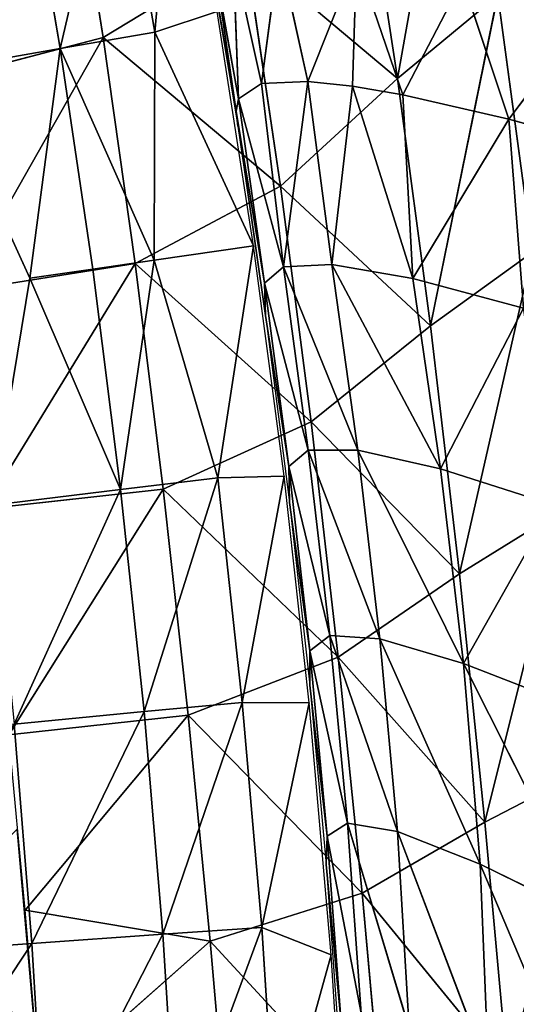
# Model space of a CAD drawing. Units: millimetres. Extents: x -393 to 393, y -283 to 435.
# Drawn here: x 244 to 299, y -104 to 3 of the extents above; entities that cross this region are included whole.
import ezdxf

# ---------------------------------------------------------------- set-up
doc = ezdxf.new("R2010")
doc.units = ezdxf.units.MM
doc.layers.get('0').update_dxf_attribs({"true_color": 0xff5454})

# ---------------------------------------------------------------- blocks, each defined once
blk = doc.blocks.new('Group_1')
for p, q in [((685.01, 316.23, 76.63), (678.43, 279.23, 60.27)), ((642.41, 308.28, 29.51), (646.36, 283.67, 29.8)), ((647.72, 308.53, 151.57), (651.97, 284.28, 154.35)), ((637.57, 306.49, 153.14), (641.66, 282.49, 155.91)), ((678.43, 279.23, 60.27), (674.32, 306.13, 58.43)), ((661.9, 293.12, 43.03), (646.36, 283.67, 29.8)), ((663.63, 278.65, 210), (660.52, 292.61, 201.42)), ((660.52, 292.61, 201.42), (661.11, 277, 183.72)), ((665.68, 267.46, 43.95), (661.9, 293.12, 43.03)), ((678.43, 279.23, 60.27), (661.9, 293.12, 43.03)), ((663.63, 278.65, 210), (665.53, 293.14, 226.02)), ((668.65, 278.9, 232.93), (665.53, 293.14, 226.02)), ((673.97, 292.24, 250.38), (668.65, 278.9, 232.93)), ((673.97, 292.24, 250.38), (673.54, 278.38, 247.9)), ((679.02, 277.42, 261.26), (673.97, 292.24, 250.38)), ((661.11, 277, 183.72), (658.62, 290.85, 176.98)), ((658.62, 290.85, 176.98), (660.85, 275.64, 169.45)), ((685.51, 289.96, 273.88), (679.02, 277.42, 261.26)), ((690.58, 274.77, 283.57), (685.51, 289.96, 273.88)), ((658.69, 288.34, 152.78), (660.85, 275.64, 169.45)), ((678.43, 279.23, 60.27), (689.37, 288.31, 79.24)), ((682.03, 252.25, 62.14), (689.37, 288.31, 79.24)), ((689.37, 288.31, 79.24), (693.15, 260.28, 81.85)), ((651.97, 284.28, 154.35), (658.77, 286.52, 152.83)), ((699.4, 286.51, 295.8), (690.58, 274.77, 283.57)), ((627.55, 278.79, 19), (646.36, 283.67, 29.8)), ((641.66, 282.49, 155.91), (651.97, 284.28, 154.35)), ((649.83, 259.04, 30.12), (646.36, 283.67, 29.8)), ((646.36, 283.67, 29.8), (665.68, 267.46, 43.95)), ((651.92, 259.41, 157.7), (651.97, 284.28, 154.35)), ((651.97, 284.28, 154.35), (662.75, 260.95, 155.71)), ((628, 280.09, 157.62), (641.66, 282.49, 155.91)), ((638.38, 257.42, 159.54), (641.66, 282.49, 155.91)), ((651.92, 259.41, 157.7), (641.66, 282.49, 155.91)), ((641.66, 282.49, 155.91), (645.24, 258.43, 158.66)), ((628, 280.09, 157.62), (638.38, 257.42, 159.54)), ((665.68, 267.46, 43.95), (678.43, 279.23, 60.27)), ((682.03, 252.25, 62.14), (678.43, 279.23, 60.27)), ((661.11, 277, 183.72), (663.63, 278.65, 210)), ((663.63, 278.65, 210), (668.65, 278.9, 232.93)), ((666, 258.68, 210.36), (663.63, 278.65, 210)), ((668.65, 278.9, 232.93), (666, 258.68, 210.36)), ((668.65, 278.9, 232.93), (673.54, 278.38, 247.9)), ((671.27, 258.93, 237), (668.65, 278.9, 232.93)), ((673.54, 278.38, 247.9), (671.27, 258.93, 237)), ((673.54, 278.38, 247.9), (679.02, 277.42, 261.26)), ((680.11, 257.4, 262.92), (673.54, 278.38, 247.9)), ((679.02, 277.42, 261.26), (690.58, 274.77, 283.57)), ((680.11, 257.4, 262.92), (679.02, 277.42, 261.26)), ((660.85, 275.64, 169.45), (661.11, 277, 183.72)), ((661.11, 277, 183.72), (666, 258.68, 210.36)), ((661.11, 277, 183.72), (663.95, 256.88, 183.5)), ((661.03, 274.01, 154.41), (660.85, 275.64, 169.45)), ((660.85, 275.64, 169.45), (663.95, 256.88, 183.5)), ((660.85, 275.64, 169.45), (664.06, 253.37, 156.73)), ((690.58, 274.77, 283.57), (680.11, 257.4, 262.92)), ((690.58, 274.77, 283.57), (702.32, 271.56, 301.68)), ((692.18, 254.17, 287.49), (690.58, 274.77, 283.57)), ((649.83, 259.04, 30.12), (665.68, 267.46, 43.95)), ((669.01, 241.78, 44.92), (665.68, 267.46, 43.95)), ((665.68, 267.46, 43.95), (682.03, 252.25, 62.14)), ((662.75, 260.95, 155.71), (651.92, 259.41, 157.7)), ((662.75, 260.95, 155.71), (658.85, 235.66, 159.84)), ((693.15, 260.28, 81.85), (682.03, 252.25, 62.14)), ((685.19, 225.21, 64.04), (693.15, 260.28, 81.85)), ((630.63, 256, 19.23), (649.83, 259.04, 30.12)), ((651.92, 259.41, 157.7), (645.24, 258.43, 158.66)), ((648.26, 234.39, 161.39), (651.92, 259.41, 157.7)), ((652.9, 234.41, 30.52), (649.83, 259.04, 30.12)), ((669.01, 241.78, 44.92), (649.83, 259.04, 30.12)), ((658.85, 235.66, 159.84), (651.92, 259.41, 157.7)), ((671.27, 258.93, 237), (666, 258.68, 210.36)), ((671.27, 258.93, 237), (674.11, 238.67, 242.87)), ((683.13, 236.65, 269.52), (671.27, 258.93, 237)), ((680.11, 257.4, 262.92), (671.27, 258.93, 237)), ((645.24, 258.43, 158.66), (638.38, 257.42, 159.54)), ((645.24, 258.43, 158.66), (648.26, 234.39, 161.39)), ((666, 258.68, 210.36), (663.95, 256.88, 183.5)), ((666, 258.68, 210.36), (668.71, 238.67, 215.23)), ((674.11, 238.67, 242.87), (666, 258.68, 210.36)), ((638.38, 257.42, 159.54), (634.24, 232.69, 163.07)), ((648.26, 234.39, 161.39), (638.38, 257.42, 159.54)), ((663.95, 256.88, 183.5), (666.59, 236.89, 187.12)), ((668.71, 238.67, 215.23), (663.95, 256.88, 183.5)), ((663.95, 256.88, 183.5), (664.06, 253.37, 156.73)), ((680.11, 257.4, 262.92), (683.13, 236.65, 269.52)), ((692.18, 254.17, 287.49), (680.11, 257.4, 262.92)), ((666.59, 236.89, 187.12), (664.06, 253.37, 156.73)), ((682.03, 252.25, 62.14), (669.01, 241.78, 44.92)), ((685.19, 225.21, 64.04), (682.03, 252.25, 62.14)), ((652.9, 234.41, 30.52), (669.01, 241.78, 44.92)), ((671.96, 216.09, 45.96), (669.01, 241.78, 44.92)), ((669.01, 241.78, 44.92), (685.19, 225.21, 64.04)), ((666.59, 236.89, 187.12), (668.71, 238.67, 215.23)), ((668.71, 238.67, 215.23), (674.11, 238.67, 242.87)), ((676.53, 218.09, 247.95), (668.71, 238.67, 215.23)), ((671.06, 218.46, 219.55), (668.71, 238.67, 215.23)), ((674.11, 238.67, 242.87), (683.13, 236.65, 269.52)), ((674.11, 238.67, 242.87), (676.53, 218.09, 247.95)), ((685.63, 215.43, 275.09), (674.11, 238.67, 242.87)), ((666.67, 232.99, 159.01), (666.59, 236.89, 187.12)), ((668.87, 216.81, 190.47), (666.59, 236.89, 187.12)), ((666.59, 236.89, 187.12), (671.06, 218.46, 219.55)), ((685.63, 215.43, 275.09), (683.13, 236.65, 269.52)), ((648.26, 234.39, 161.39), (658.85, 235.66, 159.84)), ((666.09, 235.84, 158.53), (658.85, 235.66, 159.84)), ((661.51, 211.17, 162.56), (658.85, 235.66, 159.84)), ((666.09, 235.84, 158.53), (661.51, 211.17, 162.56)), ((633.47, 232.28, 19.58), (652.9, 234.41, 30.52)), ((634.24, 232.69, 163.07), (648.26, 234.39, 161.39)), ((648.26, 234.39, 161.39), (650.82, 210.17, 164.09)), ((652.9, 234.41, 30.52), (671.96, 216.09, 45.96)), ((652.9, 234.41, 30.52), (655.62, 209.79, 31.04)), ((666.67, 232.99, 159.01), (668.87, 216.81, 190.47)), ((696.45, 232.17, 84.47), (685.19, 225.21, 64.04)), ((687.97, 198.11, 65.96), (696.45, 232.17, 84.47)), ((671.96, 216.09, 45.96), (685.19, 225.21, 64.04)), ((687.97, 198.11, 65.96), (685.19, 225.21, 64.04)), ((671.06, 218.46, 219.55), (668.87, 216.81, 190.47)), ((678.43, 197.08, 251.6), (671.06, 218.46, 219.55)), ((671.06, 218.46, 219.55), (672.99, 198, 222.91)), ((671.06, 218.46, 219.55), (676.53, 218.09, 247.95)), ((687.44, 193.53, 278.75), (676.53, 218.09, 247.95)), ((676.53, 218.09, 247.95), (678.43, 197.08, 251.6)), ((676.53, 218.09, 247.95), (685.63, 215.43, 275.09)), ((671.96, 216.09, 45.96), (655.62, 209.79, 31.04)), ((672.99, 198, 222.91), (668.87, 216.81, 190.47)), ((668.87, 216.81, 190.47), (670.78, 196.59, 193.31)), ((668.87, 216.81, 190.47), (668.87, 213.04, 161.22)), ((674.57, 190.37, 47.1), (671.96, 216.09, 45.96)), ((687.97, 198.11, 65.96), (671.96, 216.09, 45.96)), ((698, 210.6, 300.28), (685.63, 215.43, 275.09)), ((699.67, 187.55, 303.71), (685.63, 215.43, 275.09)), ((685.63, 215.43, 275.09), (687.44, 193.53, 278.75)), ((670.78, 196.59, 193.31), (668.87, 213.04, 161.22)), ((661.51, 211.17, 162.56), (650.82, 210.17, 164.09)), ((668.81, 211.14, 161.25), (661.51, 211.17, 162.56)), ((663.64, 186.62, 165.22), (661.51, 211.17, 162.56)), ((663.64, 186.62, 165.22), (668.81, 211.14, 161.25)), ((655.62, 209.79, 31.04), (636.06, 207.65, 20.04)), ((636.66, 208.81, 165.76), (650.82, 210.17, 164.09)), ((652.86, 185.88, 166.73), (650.82, 210.17, 164.09)), ((655.62, 209.79, 31.04), (674.57, 190.37, 47.1)), ((658.03, 185.15, 31.68), (655.62, 209.79, 31.04)), ((638.59, 184.87, 168.37), (636.66, 208.81, 165.76)), ((672.99, 198, 222.91), (670.78, 196.59, 193.31)), ((672.99, 198, 222.91), (674.46, 177.27, 224.61)), ((679.7, 175.63, 252.75), (672.99, 198, 222.91)), ((678.43, 197.08, 251.6), (672.99, 198, 222.91)), ((674.57, 190.37, 47.1), (687.97, 198.11, 65.96)), ((690.44, 170.98, 67.92), (687.97, 198.11, 65.96)), ((670.78, 196.59, 193.31), (670.66, 193.49, 163.33)), ((674.46, 177.27, 224.61), (670.78, 196.59, 193.31)), ((670.78, 196.59, 193.31), (672.31, 176.22, 195.3)), ((678.43, 197.08, 251.6), (679.7, 175.63, 252.75)), ((688.34, 171.01, 279.08), (678.43, 197.08, 251.6)), ((687.44, 193.53, 278.75), (678.43, 197.08, 251.6)), ((672.31, 176.22, 195.3), (670.66, 193.49, 163.33)), ((700.07, 163.68, 302.97), (687.44, 193.53, 278.75)), ((687.44, 193.53, 278.75), (688.34, 171.01, 279.08)), ((699.67, 187.55, 303.71), (687.44, 193.53, 278.75)), ((658.03, 185.15, 31.68), (674.57, 190.37, 47.1)), ((690.44, 170.98, 67.92), (674.57, 190.37, 47.1)), ((676.9, 164.63, 48.33), (674.57, 190.37, 47.1)), ((637.85, 188.5, 20.5), (658.03, 185.15, 31.68)), ((652.86, 185.88, 166.73), (638.59, 184.87, 168.37)), ((663.64, 186.62, 165.22), (652.86, 185.88, 166.73)), ((652.86, 185.88, 166.73), (654.39, 161.52, 169.28)), ((671.19, 183.65, 164.21), (663.64, 186.62, 165.22)), ((663.64, 186.62, 165.22), (665.23, 162.01, 167.8)), ((638.59, 184.87, 168.37), (620.83, 183.59, 170.09)), ((638.59, 184.87, 168.37), (640.03, 160.86, 170.88)), ((658.03, 185.15, 31.68), (639.52, 168.77, 21.05)), ((676.9, 164.63, 48.33), (658.03, 185.15, 31.68)), ((660.17, 160.5, 32.46), (658.03, 185.15, 31.68)), ((671.19, 183.65, 164.21), (665.23, 162.01, 167.8))]:
    blk.add_line(p, q)
mesh = blk.add_polyface()
corners = [(685.01, 316.23, 76.63), (678.43, 279.23, 60.27), (674.32, 306.13, 58.43)]
mesh.append_faces([[corners[k] for k in face] for face in [(0, 1, 2)]])
mesh = blk.add_polyface()
corners = [(685.01, 316.23, 76.63), (689.37, 288.31, 79.24), (678.43, 279.23, 60.27)]
mesh.append_faces([[corners[k] for k in face] for face in [(0, 1, 2)]])
at = {"color": 8, "true_color": 0x657e7c}
mesh = blk.add_polyface(dxfattribs=at)
corners = [(651.97, 284.28, 154.35), (654.36, 311.04, 150.05), (647.72, 308.53, 151.57), (658.77, 286.52, 152.83)]
mesh.append_faces([[corners[k] for k in face] for face in [(0, 1, 2), (1, 0, 3)]], dxfattribs={"vtx0": -1, "color": 8})
mesh = blk.add_polyface()
corners = [(642.41, 308.28, 29.51), (627.55, 278.79, 19), (624.19, 300.68, 18.83), (646.36, 283.67, 29.8)]
mesh.append_faces([[corners[k] for k in face] for face in [(0, 1, 2), (1, 0, 3)]], dxfattribs={"vtx0": -1})
mesh = blk.add_polyface(dxfattribs=at)
corners = [(641.66, 282.49, 155.91), (647.72, 308.53, 151.57), (637.57, 306.49, 153.14), (651.97, 284.28, 154.35)]
mesh.append_faces([[corners[k] for k in face] for face in [(0, 1, 2), (1, 0, 3)]], dxfattribs={"vtx0": -1, "color": 8})
mesh = blk.add_polyface()
corners = [(661.9, 293.12, 43.03), (646.36, 283.67, 29.8), (642.41, 308.28, 29.51)]
mesh.append_faces([[corners[k] for k in face] for face in [(0, 1, 2)]])
mesh = blk.add_polyface()
corners = [(696.97, 308.16, 98.8), (700.67, 283.38, 101.37), (689.37, 288.31, 79.24)]
mesh.append_faces([[corners[k] for k in face] for face in [(0, 1, 2)]])
mesh = blk.add_polyface(dxfattribs=at)
corners = [(628, 280.09, 157.62), (637.57, 306.49, 153.14), (624.13, 303.75, 154.86), (641.66, 282.49, 155.91)]
mesh.append_faces([[corners[k] for k in face] for face in [(0, 1, 2), (1, 0, 3)]], dxfattribs={"vtx0": -1, "color": 8})
mesh = blk.add_polyface()
corners = [(674.32, 306.13, 58.43), (678.43, 279.23, 60.27), (661.9, 293.12, 43.03)]
mesh.append_faces([[corners[k] for k in face] for face in [(0, 1, 2)]])
mesh = blk.add_polyface()
corners = [(665.68, 267.46, 43.95), (646.36, 283.67, 29.8), (661.9, 293.12, 43.03)]
mesh.append_faces([[corners[k] for k in face] for face in [(0, 1, 2)]])
mesh = blk.add_polyface()
corners = [(660.52, 292.61, 201.42), (658.62, 290.85, 176.98), (661.11, 277, 183.72)]
mesh.append_faces([[corners[k] for k in face] for face in [(0, 1, 2)]])
mesh = blk.add_polyface()
corners = [(665.53, 293.14, 226.02), (660.52, 292.61, 201.42), (663.63, 278.65, 210)]
mesh.append_faces([[corners[k] for k in face] for face in [(0, 1, 2)]])
mesh = blk.add_polyface()
corners = [(660.52, 292.61, 201.42), (661.11, 277, 183.72), (663.63, 278.65, 210)]
mesh.append_faces([[corners[k] for k in face] for face in [(0, 1, 2)]])
mesh = blk.add_polyface()
corners = [(661.9, 293.12, 43.03), (678.43, 279.23, 60.27), (665.68, 267.46, 43.95)]
mesh.append_faces([[corners[k] for k in face] for face in [(0, 1, 2)]])
mesh = blk.add_polyface()
corners = [(665.53, 293.14, 226.02), (663.63, 278.65, 210), (668.65, 278.9, 232.93)]
mesh.append_faces([[corners[k] for k in face] for face in [(0, 1, 2)]])
mesh = blk.add_polyface()
corners = [(665.53, 293.14, 226.02), (668.65, 278.9, 232.93), (673.97, 292.24, 250.38)]
mesh.append_faces([[corners[k] for k in face] for face in [(0, 1, 2)]])
mesh = blk.add_polyface()
corners = [(673.97, 292.24, 250.38), (668.65, 278.9, 232.93), (673.54, 278.38, 247.9)]
mesh.append_faces([[corners[k] for k in face] for face in [(0, 1, 2)]])
mesh = blk.add_polyface()
corners = [(673.97, 292.24, 250.38), (673.54, 278.38, 247.9), (679.02, 277.42, 261.26)]
mesh.append_faces([[corners[k] for k in face] for face in [(0, 1, 2)]])
mesh = blk.add_polyface()
corners = [(673.97, 292.24, 250.38), (679.02, 277.42, 261.26), (685.51, 289.96, 273.88)]
mesh.append_faces([[corners[k] for k in face] for face in [(0, 1, 2)]])
mesh = blk.add_polyface()
corners = [(658.62, 290.85, 176.98), (660.85, 275.64, 169.45), (661.11, 277, 183.72)]
mesh.append_faces([[corners[k] for k in face] for face in [(0, 1, 2)]])
mesh = blk.add_polyface()
corners = [(658.62, 290.85, 176.98), (658.69, 288.34, 152.78), (660.85, 275.64, 169.45)]
mesh.append_faces([[corners[k] for k in face] for face in [(0, 1, 2)]])
mesh = blk.add_polyface()
corners = [(685.51, 289.96, 273.88), (679.02, 277.42, 261.26), (690.58, 274.77, 283.57)]
mesh.append_faces([[corners[k] for k in face] for face in [(0, 1, 2)]])
mesh = blk.add_polyface()
corners = [(685.51, 289.96, 273.88), (690.58, 274.77, 283.57), (699.4, 286.51, 295.8)]
mesh.append_faces([[corners[k] for k in face] for face in [(0, 1, 2)]])
mesh = blk.add_polyface()
corners = [(658.69, 288.34, 152.78), (661.03, 274.01, 154.41), (660.85, 275.64, 169.45)]
mesh.append_faces([[corners[k] for k in face] for face in [(0, 1, 2)]])
mesh = blk.add_polyface()
corners = [(689.37, 288.31, 79.24), (682.03, 252.25, 62.14), (678.43, 279.23, 60.27)]
mesh.append_faces([[corners[k] for k in face] for face in [(0, 1, 2)]])
mesh = blk.add_polyface()
corners = [(689.37, 288.31, 79.24), (693.15, 260.28, 81.85), (682.03, 252.25, 62.14)]
mesh.append_faces([[corners[k] for k in face] for face in [(0, 1, 2)]])
mesh = blk.add_polyface()
corners = [(689.37, 288.31, 79.24), (700.67, 283.38, 101.37), (693.15, 260.28, 81.85)]
mesh.append_faces([[corners[k] for k in face] for face in [(0, 1, 2)]])
mesh = blk.add_polyface(dxfattribs=at)
corners = [(662.75, 260.95, 155.71), (658.77, 286.52, 152.83), (651.97, 284.28, 154.35)]
mesh.append_faces([[corners[k] for k in face] for face in [(0, 1, 2)]], dxfattribs={"color": 8})
mesh = blk.add_polyface()
corners = [(699.4, 286.51, 295.8), (690.58, 274.77, 283.57), (702.32, 271.56, 301.68)]
mesh.append_faces([[corners[k] for k in face] for face in [(0, 1, 2)]])
mesh = blk.add_polyface()
corners = [(646.36, 283.67, 29.8), (630.63, 256, 19.23), (627.55, 278.79, 19), (649.83, 259.04, 30.12)]
mesh.append_faces([[corners[k] for k in face] for face in [(0, 1, 2), (1, 0, 3)]], dxfattribs={"vtx0": -1})
mesh = blk.add_polyface(dxfattribs=at)
corners = [(651.97, 284.28, 154.35), (641.66, 282.49, 155.91), (651.92, 259.41, 157.7)]
mesh.append_faces([[corners[k] for k in face] for face in [(0, 1, 2)]], dxfattribs={"color": 8})
mesh = blk.add_polyface()
corners = [(665.68, 267.46, 43.95), (649.83, 259.04, 30.12), (646.36, 283.67, 29.8)]
mesh.append_faces([[corners[k] for k in face] for face in [(0, 1, 2)]])
mesh = blk.add_polyface(dxfattribs=at)
corners = [(662.75, 260.95, 155.71), (651.97, 284.28, 154.35), (651.92, 259.41, 157.7)]
mesh.append_faces([[corners[k] for k in face] for face in [(0, 1, 2)]], dxfattribs={"color": 8})
mesh = blk.add_polyface(dxfattribs=at)
corners = [(641.66, 282.49, 155.91), (628, 280.09, 157.62), (638.38, 257.42, 159.54)]
mesh.append_faces([[corners[k] for k in face] for face in [(0, 1, 2)]], dxfattribs={"color": 8})
mesh = blk.add_polyface(dxfattribs=at)
corners = [(645.24, 258.43, 158.66), (641.66, 282.49, 155.91), (638.38, 257.42, 159.54)]
mesh.append_faces([[corners[k] for k in face] for face in [(0, 1, 2)]], dxfattribs={"color": 8})
mesh = blk.add_polyface(dxfattribs=at)
corners = [(651.92, 259.41, 157.7), (641.66, 282.49, 155.91), (645.24, 258.43, 158.66)]
mesh.append_faces([[corners[k] for k in face] for face in [(0, 1, 2)]], dxfattribs={"color": 8})
mesh = blk.add_polyface(dxfattribs=at)
corners = [(634.24, 232.69, 163.07), (628, 280.09, 157.62), (625.38, 255.48, 161.02), (638.38, 257.42, 159.54)]
mesh.append_faces([[corners[k] for k in face] for face in [(0, 1, 2), (1, 0, 3)]], dxfattribs={"vtx0": -1, "color": 8})
mesh = blk.add_polyface()
corners = [(678.43, 279.23, 60.27), (682.03, 252.25, 62.14), (665.68, 267.46, 43.95)]
mesh.append_faces([[corners[k] for k in face] for face in [(0, 1, 2)]])
mesh = blk.add_polyface()
corners = [(663.63, 278.65, 210), (661.11, 277, 183.72), (666, 258.68, 210.36)]
mesh.append_faces([[corners[k] for k in face] for face in [(0, 1, 2)]])
mesh = blk.add_polyface()
corners = [(668.65, 278.9, 232.93), (663.63, 278.65, 210), (666, 258.68, 210.36)]
mesh.append_faces([[corners[k] for k in face] for face in [(0, 1, 2)]])
mesh = blk.add_polyface()
corners = [(668.65, 278.9, 232.93), (666, 258.68, 210.36), (671.27, 258.93, 237)]
mesh.append_faces([[corners[k] for k in face] for face in [(0, 1, 2)]])
mesh = blk.add_polyface()
corners = [(668.65, 278.9, 232.93), (671.27, 258.93, 237), (673.54, 278.38, 247.9)]
mesh.append_faces([[corners[k] for k in face] for face in [(0, 1, 2)]])
mesh = blk.add_polyface()
corners = [(673.54, 278.38, 247.9), (671.27, 258.93, 237), (680.11, 257.4, 262.92)]
mesh.append_faces([[corners[k] for k in face] for face in [(0, 1, 2)]])
mesh = blk.add_polyface()
corners = [(673.54, 278.38, 247.9), (680.11, 257.4, 262.92), (679.02, 277.42, 261.26)]
mesh.append_faces([[corners[k] for k in face] for face in [(0, 1, 2)]])
mesh = blk.add_polyface()
corners = [(679.02, 277.42, 261.26), (680.11, 257.4, 262.92), (690.58, 274.77, 283.57)]
mesh.append_faces([[corners[k] for k in face] for face in [(0, 1, 2)]])
mesh = blk.add_polyface()
corners = [(661.11, 277, 183.72), (660.85, 275.64, 169.45), (663.95, 256.88, 183.5)]
mesh.append_faces([[corners[k] for k in face] for face in [(0, 1, 2)]])
mesh = blk.add_polyface()
corners = [(661.11, 277, 183.72), (663.95, 256.88, 183.5), (666, 258.68, 210.36)]
mesh.append_faces([[corners[k] for k in face] for face in [(0, 1, 2)]])
mesh = blk.add_polyface()
corners = [(660.85, 275.64, 169.45), (664.06, 253.37, 156.73), (663.95, 256.88, 183.5)]
mesh.append_faces([[corners[k] for k in face] for face in [(0, 1, 2)]])
mesh = blk.add_polyface()
corners = [(660.85, 275.64, 169.45), (661.03, 274.01, 154.41), (664.06, 253.37, 156.73)]
mesh.append_faces([[corners[k] for k in face] for face in [(0, 1, 2)]])
mesh = blk.add_polyface()
corners = [(690.58, 274.77, 283.57), (680.11, 257.4, 262.92), (692.18, 254.17, 287.49)]
mesh.append_faces([[corners[k] for k in face] for face in [(0, 1, 2)]])
mesh = blk.add_polyface()
corners = [(690.58, 274.77, 283.57), (692.18, 254.17, 287.49), (702.32, 271.56, 301.68)]
mesh.append_faces([[corners[k] for k in face] for face in [(0, 1, 2)]])
mesh = blk.add_polyface()
corners = [(669.01, 241.78, 44.92), (649.83, 259.04, 30.12), (665.68, 267.46, 43.95)]
mesh.append_faces([[corners[k] for k in face] for face in [(0, 1, 2)]])
mesh = blk.add_polyface()
corners = [(665.68, 267.46, 43.95), (682.03, 252.25, 62.14), (669.01, 241.78, 44.92)]
mesh.append_faces([[corners[k] for k in face] for face in [(0, 1, 2)]])
mesh = blk.add_polyface(dxfattribs=at)
corners = [(662.75, 260.95, 155.71), (651.92, 259.41, 157.7), (658.85, 235.66, 159.84)]
mesh.append_faces([[corners[k] for k in face] for face in [(0, 1, 2)]], dxfattribs={"color": 8})
mesh = blk.add_polyface(dxfattribs=at)
corners = [(666.09, 235.84, 158.53), (662.75, 260.95, 155.71), (658.85, 235.66, 159.84)]
mesh.append_faces([[corners[k] for k in face] for face in [(0, 1, 2)]], dxfattribs={"color": 8})
mesh = blk.add_polyface()
corners = [(693.15, 260.28, 81.85), (685.19, 225.21, 64.04), (682.03, 252.25, 62.14)]
mesh.append_faces([[corners[k] for k in face] for face in [(0, 1, 2)]])
mesh = blk.add_polyface()
corners = [(693.15, 260.28, 81.85), (696.45, 232.17, 84.47), (685.19, 225.21, 64.04)]
mesh.append_faces([[corners[k] for k in face] for face in [(0, 1, 2)]])
mesh = blk.add_polyface()
corners = [(649.83, 259.04, 30.12), (633.47, 232.28, 19.58), (630.63, 256, 19.23), (652.9, 234.41, 30.52)]
mesh.append_faces([[corners[k] for k in face] for face in [(0, 1, 2), (1, 0, 3)]], dxfattribs={"vtx0": -1})
mesh = blk.add_polyface(dxfattribs=at)
corners = [(651.92, 259.41, 157.7), (645.24, 258.43, 158.66), (648.26, 234.39, 161.39)]
mesh.append_faces([[corners[k] for k in face] for face in [(0, 1, 2)]], dxfattribs={"color": 8})
mesh = blk.add_polyface(dxfattribs=at)
corners = [(658.85, 235.66, 159.84), (651.92, 259.41, 157.7), (648.26, 234.39, 161.39)]
mesh.append_faces([[corners[k] for k in face] for face in [(0, 1, 2)]], dxfattribs={"color": 8})
mesh = blk.add_polyface()
corners = [(669.01, 241.78, 44.92), (652.9, 234.41, 30.52), (649.83, 259.04, 30.12)]
mesh.append_faces([[corners[k] for k in face] for face in [(0, 1, 2)]])
mesh = blk.add_polyface()
corners = [(671.27, 258.93, 237), (666, 258.68, 210.36), (674.11, 238.67, 242.87)]
mesh.append_faces([[corners[k] for k in face] for face in [(0, 1, 2)]])
mesh = blk.add_polyface()
corners = [(671.27, 258.93, 237), (674.11, 238.67, 242.87), (683.13, 236.65, 269.52)]
mesh.append_faces([[corners[k] for k in face] for face in [(0, 1, 2)]])
mesh = blk.add_polyface()
corners = [(671.27, 258.93, 237), (683.13, 236.65, 269.52), (680.11, 257.4, 262.92)]
mesh.append_faces([[corners[k] for k in face] for face in [(0, 1, 2)]])
mesh = blk.add_polyface(dxfattribs=at)
corners = [(648.26, 234.39, 161.39), (645.24, 258.43, 158.66), (638.38, 257.42, 159.54)]
mesh.append_faces([[corners[k] for k in face] for face in [(0, 1, 2)]], dxfattribs={"color": 8})
mesh = blk.add_polyface()
corners = [(666, 258.68, 210.36), (663.95, 256.88, 183.5), (668.71, 238.67, 215.23)]
mesh.append_faces([[corners[k] for k in face] for face in [(0, 1, 2)]])
mesh = blk.add_polyface()
corners = [(666, 258.68, 210.36), (668.71, 238.67, 215.23), (674.11, 238.67, 242.87)]
mesh.append_faces([[corners[k] for k in face] for face in [(0, 1, 2)]])
mesh = blk.add_polyface(dxfattribs=at)
corners = [(648.26, 234.39, 161.39), (638.38, 257.42, 159.54), (634.24, 232.69, 163.07)]
mesh.append_faces([[corners[k] for k in face] for face in [(0, 1, 2)]], dxfattribs={"color": 8})
mesh = blk.add_polyface()
corners = [(663.95, 256.88, 183.5), (666.59, 236.89, 187.12), (668.71, 238.67, 215.23)]
mesh.append_faces([[corners[k] for k in face] for face in [(0, 1, 2)]])
mesh = blk.add_polyface()
corners = [(663.95, 256.88, 183.5), (664.06, 253.37, 156.73), (666.59, 236.89, 187.12)]
mesh.append_faces([[corners[k] for k in face] for face in [(0, 1, 2)]])
mesh = blk.add_polyface()
corners = [(695.42, 232.71, 294.51), (685.63, 215.43, 275.09), (698, 210.6, 300.28), (683.13, 236.65, 269.52), (692.18, 254.17, 287.49), (680.11, 257.4, 262.92)]
mesh.append_faces([[corners[k] for k in face] for face in [(0, 1, 2), (3, 4, 5)]], dxfattribs={"vtx0": -1})
mesh.append_faces([[corners[k] for k in face] for face in [(1, 0, 3)]], dxfattribs={"vtx0": -1, "vtx1": -1})
mesh.append_faces([[corners[k] for k in face] for face in [(3, 0, 4)]], dxfattribs={"vtx0": -1, "vtx2": -1})
mesh = blk.add_polyface()
corners = [(664.06, 253.37, 156.73), (666.67, 232.99, 159.01), (666.59, 236.89, 187.12)]
mesh.append_faces([[corners[k] for k in face] for face in [(0, 1, 2)]])
mesh = blk.add_polyface()
corners = [(682.03, 252.25, 62.14), (685.19, 225.21, 64.04), (669.01, 241.78, 44.92)]
mesh.append_faces([[corners[k] for k in face] for face in [(0, 1, 2)]])
mesh = blk.add_polyface()
corners = [(671.96, 216.09, 45.96), (652.9, 234.41, 30.52), (669.01, 241.78, 44.92)]
mesh.append_faces([[corners[k] for k in face] for face in [(0, 1, 2)]])
mesh = blk.add_polyface()
corners = [(669.01, 241.78, 44.92), (685.19, 225.21, 64.04), (671.96, 216.09, 45.96)]
mesh.append_faces([[corners[k] for k in face] for face in [(0, 1, 2)]])
mesh = blk.add_polyface()
corners = [(668.71, 238.67, 215.23), (666.59, 236.89, 187.12), (671.06, 218.46, 219.55)]
mesh.append_faces([[corners[k] for k in face] for face in [(0, 1, 2)]])
mesh = blk.add_polyface()
corners = [(668.71, 238.67, 215.23), (676.53, 218.09, 247.95), (674.11, 238.67, 242.87)]
mesh.append_faces([[corners[k] for k in face] for face in [(0, 1, 2)]])
mesh = blk.add_polyface()
corners = [(668.71, 238.67, 215.23), (671.06, 218.46, 219.55), (676.53, 218.09, 247.95)]
mesh.append_faces([[corners[k] for k in face] for face in [(0, 1, 2)]])
mesh = blk.add_polyface()
corners = [(674.11, 238.67, 242.87), (676.53, 218.09, 247.95), (685.63, 215.43, 275.09)]
mesh.append_faces([[corners[k] for k in face] for face in [(0, 1, 2)]])
mesh = blk.add_polyface()
corners = [(674.11, 238.67, 242.87), (685.63, 215.43, 275.09), (683.13, 236.65, 269.52)]
mesh.append_faces([[corners[k] for k in face] for face in [(0, 1, 2)]])
mesh = blk.add_polyface()
corners = [(666.59, 236.89, 187.12), (666.67, 232.99, 159.01), (668.87, 216.81, 190.47)]
mesh.append_faces([[corners[k] for k in face] for face in [(0, 1, 2)]])
mesh = blk.add_polyface()
corners = [(666.59, 236.89, 187.12), (668.87, 216.81, 190.47), (671.06, 218.46, 219.55)]
mesh.append_faces([[corners[k] for k in face] for face in [(0, 1, 2)]])
mesh = blk.add_polyface(dxfattribs=at)
corners = [(650.82, 210.17, 164.09), (658.85, 235.66, 159.84), (648.26, 234.39, 161.39), (661.51, 211.17, 162.56)]
mesh.append_faces([[corners[k] for k in face] for face in [(0, 1, 2), (1, 0, 3)]], dxfattribs={"vtx0": -1, "color": 8})
mesh = blk.add_polyface(dxfattribs=at)
corners = [(666.09, 235.84, 158.53), (658.85, 235.66, 159.84), (661.51, 211.17, 162.56)]
mesh.append_faces([[corners[k] for k in face] for face in [(0, 1, 2)]], dxfattribs={"color": 8})
mesh = blk.add_polyface(dxfattribs=at)
corners = [(668.81, 211.14, 161.25), (666.09, 235.84, 158.53), (661.51, 211.17, 162.56)]
mesh.append_faces([[corners[k] for k in face] for face in [(0, 1, 2)]], dxfattribs={"color": 8})
mesh = blk.add_polyface()
corners = [(652.9, 234.41, 30.52), (636.06, 207.65, 20.04), (633.47, 232.28, 19.58), (655.62, 209.79, 31.04)]
mesh.append_faces([[corners[k] for k in face] for face in [(0, 1, 2), (1, 0, 3)]], dxfattribs={"vtx0": -1})
mesh = blk.add_polyface(dxfattribs=at)
corners = [(636.66, 208.81, 165.76), (648.26, 234.39, 161.39), (634.24, 232.69, 163.07), (650.82, 210.17, 164.09)]
mesh.append_faces([[corners[k] for k in face] for face in [(0, 1, 2), (1, 0, 3)]], dxfattribs={"vtx0": -1, "color": 8})
mesh = blk.add_polyface()
corners = [(671.96, 216.09, 45.96), (655.62, 209.79, 31.04), (652.9, 234.41, 30.52)]
mesh.append_faces([[corners[k] for k in face] for face in [(0, 1, 2)]])
mesh = blk.add_polyface()
corners = [(666.67, 232.99, 159.01), (668.87, 213.04, 161.22), (668.87, 216.81, 190.47)]
mesh.append_faces([[corners[k] for k in face] for face in [(0, 1, 2)]])
mesh = blk.add_polyface()
corners = [(696.45, 232.17, 84.47), (687.97, 198.11, 65.96), (685.19, 225.21, 64.04)]
mesh.append_faces([[corners[k] for k in face] for face in [(0, 1, 2)]])
mesh = blk.add_polyface()
corners = [(687.97, 198.11, 65.96), (699.32, 203.99, 87.08), (690.44, 170.98, 67.92), (696.45, 232.17, 84.47)]
mesh.append_faces([[corners[k] for k in face] for face in [(0, 1, 2), (1, 0, 3)]], dxfattribs={"vtx0": -1})
mesh = blk.add_polyface()
corners = [(685.19, 225.21, 64.04), (687.97, 198.11, 65.96), (671.96, 216.09, 45.96)]
mesh.append_faces([[corners[k] for k in face] for face in [(0, 1, 2)]])
mesh = blk.add_polyface()
corners = [(671.06, 218.46, 219.55), (668.87, 216.81, 190.47), (672.99, 198, 222.91)]
mesh.append_faces([[corners[k] for k in face] for face in [(0, 1, 2)]])
mesh = blk.add_polyface()
corners = [(671.06, 218.46, 219.55), (672.99, 198, 222.91), (678.43, 197.08, 251.6)]
mesh.append_faces([[corners[k] for k in face] for face in [(0, 1, 2)]])
mesh = blk.add_polyface()
corners = [(671.06, 218.46, 219.55), (678.43, 197.08, 251.6), (676.53, 218.09, 247.95)]
mesh.append_faces([[corners[k] for k in face] for face in [(0, 1, 2)]])
mesh = blk.add_polyface()
corners = [(676.53, 218.09, 247.95), (678.43, 197.08, 251.6), (687.44, 193.53, 278.75)]
mesh.append_faces([[corners[k] for k in face] for face in [(0, 1, 2)]])
mesh = blk.add_polyface()
corners = [(676.53, 218.09, 247.95), (687.44, 193.53, 278.75), (685.63, 215.43, 275.09)]
mesh.append_faces([[corners[k] for k in face] for face in [(0, 1, 2)]])
mesh = blk.add_polyface()
corners = [(674.57, 190.37, 47.1), (655.62, 209.79, 31.04), (671.96, 216.09, 45.96)]
mesh.append_faces([[corners[k] for k in face] for face in [(0, 1, 2)]])
mesh = blk.add_polyface()
corners = [(668.87, 216.81, 190.47), (670.78, 196.59, 193.31), (672.99, 198, 222.91)]
mesh.append_faces([[corners[k] for k in face] for face in [(0, 1, 2)]])
mesh = blk.add_polyface()
corners = [(668.87, 216.81, 190.47), (668.87, 213.04, 161.22), (670.78, 196.59, 193.31)]
mesh.append_faces([[corners[k] for k in face] for face in [(0, 1, 2)]])
mesh = blk.add_polyface()
corners = [(671.96, 216.09, 45.96), (687.97, 198.11, 65.96), (674.57, 190.37, 47.1)]
mesh.append_faces([[corners[k] for k in face] for face in [(0, 1, 2)]])
mesh = blk.add_polyface()
corners = [(685.63, 215.43, 275.09), (699.67, 187.55, 303.71), (698, 210.6, 300.28)]
mesh.append_faces([[corners[k] for k in face] for face in [(0, 1, 2)]])
mesh = blk.add_polyface()
corners = [(685.63, 215.43, 275.09), (687.44, 193.53, 278.75), (699.67, 187.55, 303.71)]
mesh.append_faces([[corners[k] for k in face] for face in [(0, 1, 2)]])
mesh = blk.add_polyface()
corners = [(668.87, 213.04, 161.22), (670.66, 193.49, 163.33), (670.78, 196.59, 193.31)]
mesh.append_faces([[corners[k] for k in face] for face in [(0, 1, 2)]])
mesh = blk.add_polyface(dxfattribs=at)
corners = [(652.86, 185.88, 166.73), (661.51, 211.17, 162.56), (650.82, 210.17, 164.09), (663.64, 186.62, 165.22)]
mesh.append_faces([[corners[k] for k in face] for face in [(0, 1, 2), (1, 0, 3)]], dxfattribs={"vtx0": -1, "color": 8})
mesh = blk.add_polyface(dxfattribs=at)
corners = [(668.81, 211.14, 161.25), (661.51, 211.17, 162.56), (663.64, 186.62, 165.22)]
mesh.append_faces([[corners[k] for k in face] for face in [(0, 1, 2)]], dxfattribs={"color": 8})
mesh = blk.add_polyface(dxfattribs=at)
corners = [(671.19, 183.65, 164.21), (668.81, 211.14, 161.25), (663.64, 186.62, 165.22)]
mesh.append_faces([[corners[k] for k in face] for face in [(0, 1, 2)]], dxfattribs={"color": 8})
mesh = blk.add_polyface()
corners = [(655.62, 209.79, 31.04), (637.85, 188.5, 20.5), (636.06, 207.65, 20.04), (658.03, 185.15, 31.68)]
mesh.append_faces([[corners[k] for k in face] for face in [(0, 1, 2), (1, 0, 3)]], dxfattribs={"vtx0": -1})
mesh = blk.add_polyface(dxfattribs=at)
corners = [(638.59, 184.87, 168.37), (650.82, 210.17, 164.09), (636.66, 208.81, 165.76), (652.86, 185.88, 166.73)]
mesh.append_faces([[corners[k] for k in face] for face in [(0, 1, 2), (1, 0, 3)]], dxfattribs={"vtx0": -1, "color": 8})
mesh = blk.add_polyface()
corners = [(674.57, 190.37, 47.1), (658.03, 185.15, 31.68), (655.62, 209.79, 31.04)]
mesh.append_faces([[corners[k] for k in face] for face in [(0, 1, 2)]])
mesh = blk.add_polyface(dxfattribs=at)
corners = [(620.83, 183.59, 170.09), (636.66, 208.81, 165.76), (619.03, 207.09, 167.51), (638.59, 184.87, 168.37)]
mesh.append_faces([[corners[k] for k in face] for face in [(0, 1, 2), (1, 0, 3)]], dxfattribs={"vtx0": -1, "color": 8})
mesh = blk.add_polyface()
corners = [(699.32, 203.99, 87.08), (701.84, 175.76, 89.69), (690.44, 170.98, 67.92)]
mesh.append_faces([[corners[k] for k in face] for face in [(0, 1, 2)]])
mesh = blk.add_polyface()
corners = [(672.99, 198, 222.91), (670.78, 196.59, 193.31), (674.46, 177.27, 224.61)]
mesh.append_faces([[corners[k] for k in face] for face in [(0, 1, 2)]])
mesh = blk.add_polyface()
corners = [(672.99, 198, 222.91), (679.7, 175.63, 252.75), (678.43, 197.08, 251.6)]
mesh.append_faces([[corners[k] for k in face] for face in [(0, 1, 2)]])
mesh = blk.add_polyface()
corners = [(672.99, 198, 222.91), (674.46, 177.27, 224.61), (679.7, 175.63, 252.75)]
mesh.append_faces([[corners[k] for k in face] for face in [(0, 1, 2)]])
mesh = blk.add_polyface()
corners = [(687.97, 198.11, 65.96), (690.44, 170.98, 67.92), (674.57, 190.37, 47.1)]
mesh.append_faces([[corners[k] for k in face] for face in [(0, 1, 2)]])
mesh = blk.add_polyface()
corners = [(638.94, 174.63, 20.88), (627.19, 187.57, 16.63), (636.94, 197.3, 20.28)]
mesh.append_faces([[corners[k] for k in face] for face in [(0, 1, 2)]])
mesh = blk.add_polyface()
corners = [(670.78, 196.59, 193.31), (670.66, 193.49, 163.33), (672.31, 176.22, 195.3)]
mesh.append_faces([[corners[k] for k in face] for face in [(0, 1, 2)]])
mesh = blk.add_polyface()
corners = [(670.78, 196.59, 193.31), (672.31, 176.22, 195.3), (674.46, 177.27, 224.61)]
mesh.append_faces([[corners[k] for k in face] for face in [(0, 1, 2)]])
mesh = blk.add_polyface()
corners = [(678.43, 197.08, 251.6), (679.7, 175.63, 252.75), (688.34, 171.01, 279.08)]
mesh.append_faces([[corners[k] for k in face] for face in [(0, 1, 2)]])
mesh = blk.add_polyface()
corners = [(678.43, 197.08, 251.6), (688.34, 171.01, 279.08), (687.44, 193.53, 278.75)]
mesh.append_faces([[corners[k] for k in face] for face in [(0, 1, 2)]])
mesh = blk.add_polyface()
corners = [(670.66, 193.49, 163.33), (672.17, 172.73, 165.52), (672.31, 176.22, 195.3)]
mesh.append_faces([[corners[k] for k in face] for face in [(0, 1, 2)]])
mesh = blk.add_polyface()
corners = [(687.44, 193.53, 278.75), (688.34, 171.01, 279.08), (700.07, 163.68, 302.97)]
mesh.append_faces([[corners[k] for k in face] for face in [(0, 1, 2)]])
mesh = blk.add_polyface()
corners = [(687.44, 193.53, 278.75), (700.07, 163.68, 302.97), (699.67, 187.55, 303.71)]
mesh.append_faces([[corners[k] for k in face] for face in [(0, 1, 2)]])
mesh = blk.add_polyface()
corners = [(676.9, 164.63, 48.33), (658.03, 185.15, 31.68), (674.57, 190.37, 47.1)]
mesh.append_faces([[corners[k] for k in face] for face in [(0, 1, 2)]])
mesh = blk.add_polyface()
corners = [(674.57, 190.37, 47.1), (690.44, 170.98, 67.92), (676.9, 164.63, 48.33)]
mesh.append_faces([[corners[k] for k in face] for face in [(0, 1, 2)]])
mesh = blk.add_polyface()
corners = [(658.03, 185.15, 31.68), (639.52, 168.77, 21.05), (637.85, 188.5, 20.5)]
mesh.append_faces([[corners[k] for k in face] for face in [(0, 1, 2)]])
mesh = blk.add_polyface()
corners = [(638.94, 174.63, 20.88), (630.16, 162.17, 17.69), (627.19, 187.57, 16.63)]
mesh.append_faces([[corners[k] for k in face] for face in [(0, 1, 2)]])
mesh = blk.add_polyface(dxfattribs=at)
corners = [(640.03, 160.86, 170.88), (652.86, 185.88, 166.73), (638.59, 184.87, 168.37), (654.39, 161.52, 169.28)]
mesh.append_faces([[corners[k] for k in face] for face in [(0, 1, 2), (1, 0, 3)]], dxfattribs={"vtx0": -1, "color": 8})
mesh = blk.add_polyface(dxfattribs=at)
corners = [(654.39, 161.52, 169.28), (663.64, 186.62, 165.22), (652.86, 185.88, 166.73), (665.23, 162.01, 167.8)]
mesh.append_faces([[corners[k] for k in face] for face in [(0, 1, 2), (1, 0, 3)]], dxfattribs={"vtx0": -1, "color": 8})
mesh = blk.add_polyface(dxfattribs=at)
corners = [(671.19, 183.65, 164.21), (663.64, 186.62, 165.22), (665.23, 162.01, 167.8)]
mesh.append_faces([[corners[k] for k in face] for face in [(0, 1, 2)]], dxfattribs={"color": 8})
mesh = blk.add_polyface(dxfattribs=at)
corners = [(622.16, 160.01, 172.55), (638.59, 184.87, 168.37), (620.83, 183.59, 170.09), (640.03, 160.86, 170.88)]
mesh.append_faces([[corners[k] for k in face] for face in [(0, 1, 2), (1, 0, 3)]], dxfattribs={"vtx0": -1, "color": 8})
mesh = blk.add_polyface()
corners = [(660.17, 160.5, 32.46), (639.52, 168.77, 21.05), (658.03, 185.15, 31.68)]
mesh.append_faces([[corners[k] for k in face] for face in [(0, 1, 2)]])
mesh = blk.add_polyface()
corners = [(676.9, 164.63, 48.33), (660.17, 160.5, 32.46), (658.03, 185.15, 31.68)]
mesh.append_faces([[corners[k] for k in face] for face in [(0, 1, 2)]])
mesh = blk.add_polyface(dxfattribs=at)
corners = [(672.61, 161.49, 166.53), (671.19, 183.65, 164.21), (665.23, 162.01, 167.8)]
mesh.append_faces([[corners[k] for k in face] for face in [(0, 1, 2)]], dxfattribs={"color": 8})

msp = doc.modelspace()

# ---------------------------------------------------------------- block references
at = {"color": 8, "true_color": 0x657e7c}
msp.add_blockref('Group_1', (-392.88, -282.59, 241.6), dxfattribs=at)

doc.saveas('drawing.dxf')
